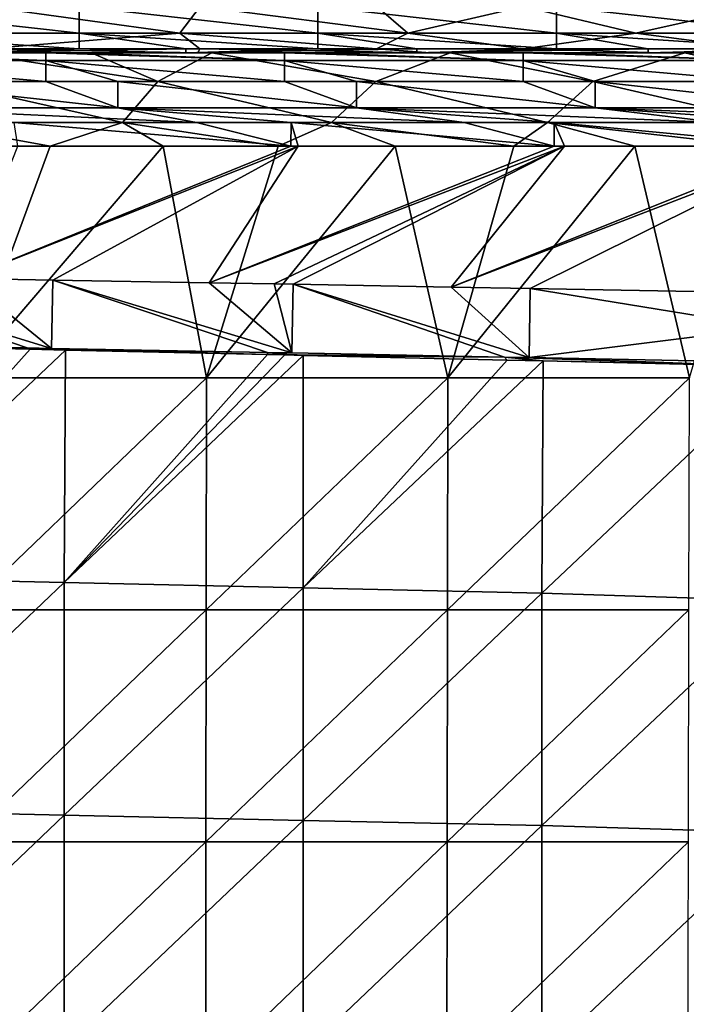
# Model space of a CAD drawing. Units: millimetres. Extents: x -182 to 182, y -370 to 28.
# Drawn here: x 12 to 40, y -40 to 1 of the extents above; entities that cross this region are included whole.
import ezdxf

# ---------------------------------------------------------------- set-up
doc = ezdxf.new("R2010")
doc.units = ezdxf.units.MM
doc.header["$LTSCALE"] = 65.185185
for name, color, linetype in [('105', 7, 'CONTINUOUS'), ('106', 7, 'CONTINUOUS'), ('107', 7, 'CONTINUOUS'), ('24', 7, 'CONTINUOUS'), ('3', 7, 'CONTINUOUS'), ('30', 7, 'CONTINUOUS'), ('33', 7, 'CONTINUOUS'), ('37', 7, 'CONTINUOUS'), ('43', 7, 'CONTINUOUS'), ('44', 7, 'CONTINUOUS'), ('53', 7, 'CONTINUOUS'), ('54', 7, 'CONTINUOUS'), ('76', 7, 'CONTINUOUS'), ('78', 7, 'CONTINUOUS'), ('98', 7, 'CONTINUOUS'), ('99', 7, 'CONTINUOUS')]:
    doc.layers.add(name, color=color, linetype=linetype)

msp = doc.modelspace()

# ---------------------------------------------------------------- linework, layer by layer
at = {"layer": '105', "linetype": 'Continuous'}
for points in [[(23.787, -3.911, 0.043), (12.332, -3.911, 0.043), (12.183, -2.925, 0.821), (23.787, -3.911, 0.043)], [(23.787, -3.911, 0.043), (12.183, -2.925, 0.821), (19.821, -2.925, 0.821), (23.787, -3.911, 0.043)], [(23.8, -2.925, 0.821), (23.787, -3.911, 0.043), (19.821, -2.925, 0.821), (23.8, -2.925, 0.821)], [(24.09, -3.911, 0.043), (23.787, -3.911, 0.043), (23.8, -2.925, 0.821), (24.09, -3.911, 0.043)], [(34.82, -3.911, 0.043), (24.09, -3.911, 0.043), (23.8, -2.925, 0.821), (34.82, -3.911, 0.043)], [(34.82, -3.911, 0.043), (23.8, -2.925, 0.821), (31.052, -2.925, 0.821), (34.82, -3.911, 0.043)], [(34.821, -2.925, 0.821), (34.82, -3.911, 0.043), (31.052, -2.925, 0.821), (34.821, -2.925, 0.821)], [(35.251, -3.911, 0.043), (34.82, -3.911, 0.043), (34.821, -2.925, 0.821), (35.251, -3.911, 0.043)], [(45.282, -3.911, 0.043), (35.251, -3.911, 0.043), (34.821, -2.925, 0.821), (45.282, -3.911, 0.043)], [(45.282, -3.911, 0.043), (34.821, -2.925, 0.821), (41.701, -2.925, 0.821), (45.282, -3.911, 0.043)]]:
    msp.add_3dface(points, dxfattribs=at)
at = {"layer": '106', "linetype": 'Continuous'}
for points in [[(13.503, -1.2, 2.903), (16.527, -2.31, 2.067), (6.517, -1.2, 2.903), (13.503, -1.2, 2.903)], [(6.517, -1.2, 2.903), (16.527, -2.31, 2.067), (6.517, -2.31, 2.067), (6.517, -1.2, 2.903)], [(16.527, -1.2, 2.903), (16.527, -2.31, 2.067), (13.503, -1.2, 2.903), (16.527, -1.2, 2.903)], [(23.513, -1.2, 2.903), (26.537, -2.31, 2.067), (16.527, -1.2, 2.903), (23.513, -1.2, 2.903)], [(16.527, -1.2, 2.903), (26.537, -2.31, 2.067), (16.527, -2.31, 2.067), (16.527, -1.2, 2.903)], [(26.537, -1.2, 2.903), (26.537, -2.31, 2.067), (23.513, -1.2, 2.903), (26.537, -1.2, 2.903)], [(33.523, -1.2, 2.903), (36.547, -2.31, 2.067), (26.537, -1.2, 2.903), (33.523, -1.2, 2.903)], [(26.537, -1.2, 2.903), (36.547, -2.31, 2.067), (26.537, -2.31, 2.067), (26.537, -1.2, 2.903)], [(36.547, -1.2, 2.903), (36.547, -2.31, 2.067), (33.523, -1.2, 2.903), (36.547, -1.2, 2.903)], [(43.533, -1.2, 2.903), (46.557, -2.31, 2.067), (36.547, -1.2, 2.903), (43.533, -1.2, 2.903)], [(36.547, -1.2, 2.903), (46.557, -2.31, 2.067), (36.547, -2.31, 2.067), (36.547, -1.2, 2.903)], [(19.821, -2.925, 0.821), (12.183, -2.925, 0.821), (6.517, -2.31, 2.067), (19.821, -2.925, 0.821)], [(16.527, -2.31, 2.067), (19.821, -2.925, 0.821), (6.517, -2.31, 2.067), (16.527, -2.31, 2.067)], [(23.8, -2.925, 0.821), (19.821, -2.925, 0.821), (16.527, -2.31, 2.067), (23.8, -2.925, 0.821)], [(31.052, -2.925, 0.821), (23.8, -2.925, 0.821), (16.527, -2.31, 2.067), (31.052, -2.925, 0.821)], [(26.537, -2.31, 2.067), (31.052, -2.925, 0.821), (16.527, -2.31, 2.067), (26.537, -2.31, 2.067)], [(34.821, -2.925, 0.821), (31.052, -2.925, 0.821), (26.537, -2.31, 2.067), (34.821, -2.925, 0.821)], [(41.701, -2.925, 0.821), (34.821, -2.925, 0.821), (26.537, -2.31, 2.067), (41.701, -2.925, 0.821)], [(36.547, -2.31, 2.067), (41.701, -2.925, 0.821), (26.537, -2.31, 2.067), (36.547, -2.31, 2.067)], [(45.292, -2.925, 0.821), (41.701, -2.925, 0.821), (36.547, -2.31, 2.067), (45.292, -2.925, 0.821)], [(51.853, -2.925, 0.821), (45.292, -2.925, 0.821), (36.547, -2.31, 2.067), (51.853, -2.925, 0.821)], [(46.557, -2.31, 2.067), (51.853, -2.925, 0.821), (36.547, -2.31, 2.067), (46.557, -2.31, 2.067)]]:
    msp.add_3dface(points, dxfattribs=at)
at = {"layer": '107', "linetype": 'Continuous'}
for points in [[(3.493, 0, 4.736), (4.956, 0, 4.736), (13.503, -0.327, 3.64), (3.493, 0, 4.736)], [(3.493, 0, 4.736), (13.503, -0.327, 3.64), (3.493, -0.327, 3.64), (3.493, 0, 4.736)], [(4.956, 0, 4.736), (13.503, 0, 4.736), (13.503, -0.327, 3.64), (4.956, 0, 4.736)], [(13.503, 0, 4.736), (14.868, 0, 4.736), (23.513, -0.327, 3.64), (13.503, 0, 4.736)], [(13.503, 0, 4.736), (23.513, -0.327, 3.64), (13.503, -0.327, 3.64), (13.503, 0, 4.736)], [(14.868, 0, 4.736), (23.513, 0, 4.736), (23.513, -0.327, 3.64), (14.868, 0, 4.736)], [(23.513, 0, 4.736), (24.779, 0, 4.736), (33.523, -0.327, 3.64), (23.513, 0, 4.736)], [(23.513, 0, 4.736), (33.523, -0.327, 3.64), (23.513, -0.327, 3.64), (23.513, 0, 4.736)], [(24.779, 0, 4.736), (33.523, 0, 4.736), (33.523, -0.327, 3.64), (24.779, 0, 4.736)], [(33.523, 0, 4.736), (34.691, 0, 4.736), (43.533, -0.327, 3.64), (33.523, 0, 4.736)], [(33.523, 0, 4.736), (43.533, -0.327, 3.64), (33.523, -0.327, 3.64), (33.523, 0, 4.736)], [(34.691, 0, 4.736), (43.533, 0, 4.736), (43.533, -0.327, 3.64), (34.691, 0, 4.736)], [(13.503, -1.2, 2.903), (6.517, -1.2, 2.903), (3.493, -0.327, 3.64), (13.503, -1.2, 2.903)], [(13.503, -0.327, 3.64), (13.503, -1.2, 2.903), (3.493, -0.327, 3.64), (13.503, -0.327, 3.64)], [(23.513, -1.2, 2.903), (16.527, -1.2, 2.903), (13.503, -0.327, 3.64), (23.513, -1.2, 2.903)], [(23.513, -0.327, 3.64), (23.513, -1.2, 2.903), (13.503, -0.327, 3.64), (23.513, -0.327, 3.64)], [(16.527, -1.2, 2.903), (13.503, -1.2, 2.903), (13.503, -0.327, 3.64), (16.527, -1.2, 2.903)], [(33.523, -1.2, 2.903), (26.537, -1.2, 2.903), (23.513, -0.327, 3.64), (33.523, -1.2, 2.903)], [(33.523, -0.327, 3.64), (33.523, -1.2, 2.903), (23.513, -0.327, 3.64), (33.523, -0.327, 3.64)], [(26.537, -1.2, 2.903), (23.513, -1.2, 2.903), (23.513, -0.327, 3.64), (26.537, -1.2, 2.903)], [(43.533, -1.2, 2.903), (36.547, -1.2, 2.903), (33.523, -0.327, 3.64), (43.533, -1.2, 2.903)], [(43.533, -0.327, 3.64), (43.533, -1.2, 2.903), (33.523, -0.327, 3.64), (43.533, -0.327, 3.64)], [(36.547, -1.2, 2.903), (33.523, -1.2, 2.903), (33.523, -0.327, 3.64), (36.547, -1.2, 2.903)]]:
    msp.add_3dface(points, dxfattribs=at)
at = {"layer": '24', "linetype": 'Continuous'}
for points in [[(9.998, 0, 145.993), (19.878, 0, 145.967), (10.975, 0.172, 146.617), (9.998, 0, 145.993)], [(10.975, 0.172, 146.617), (19.878, 0, 145.967), (19.967, 0.172, 146.587), (10.975, 0.172, 146.617)], [(19.878, 0, 145.967), (29.641, 0, 145.911), (19.967, 0.172, 146.587), (19.878, 0, 145.967)], [(19.967, 0.172, 146.587), (29.641, 0, 145.911), (27.377, 0.172, 146.548), (19.967, 0.172, 146.587)], [(27.377, 0.172, 146.548), (29.641, 0, 145.911), (33.521, 0.172, 146.504), (27.377, 0.172, 146.548)], [(29.641, 0, 145.911), (39.287, 0, 145.827), (33.521, 0.172, 146.504), (29.641, 0, 145.911)], [(33.521, 0.172, 146.504), (39.287, 0, 145.827), (43.247, 0.172, 146.412), (33.521, 0.172, 146.504)], [(39.287, 0, 145.827), (48.815, 0, 145.714), (43.247, 0.172, 146.412), (39.287, 0, 145.827)]]:
    msp.add_3dface(points, dxfattribs=at)
at = {"layer": '3', "linetype": 'Continuous'}
for points in [[(4.956, 0, 4.736), (9.69, 0, 2.009), (13.503, 0, 4.736), (4.956, 0, 4.736)], [(9.69, 0, 2.009), (19.38, 0, 2.009), (13.503, 0, 4.736), (9.69, 0, 2.009)], [(10.318, 0, 142.245), (15.416, 0, 142.225), (9.998, 0, 145.993), (10.318, 0, 142.245)], [(9.998, 0, 145.993), (15.416, 0, 142.225), (19.878, 0, 145.967), (9.998, 0, 145.993)], [(13.503, 0, 4.736), (19.38, 0, 2.009), (14.868, 0, 4.736), (13.503, 0, 4.736)], [(14.868, 0, 4.736), (19.38, 0, 2.009), (23.513, 0, 4.736), (14.868, 0, 4.736)], [(15.416, 0, 142.225), (20.474, 0, 142.199), (19.878, 0, 145.967), (15.416, 0, 142.225)], [(19.38, 0, 2.009), (29.069, 0, 2.009), (23.513, 0, 4.736), (19.38, 0, 2.009)], [(19.878, 0, 145.967), (20.474, 0, 142.199), (29.641, 0, 145.911), (19.878, 0, 145.967)], [(20.474, 0, 142.199), (30.466, 0, 142.124), (29.641, 0, 145.911), (20.474, 0, 142.199)], [(23.513, 0, 4.736), (29.069, 0, 2.009), (24.779, 0, 4.736), (23.513, 0, 4.736)], [(24.779, 0, 4.736), (29.069, 0, 2.009), (33.523, 0, 4.736), (24.779, 0, 4.736)], [(29.069, 0, 2.009), (38.759, 0, 2.009), (33.523, 0, 4.736), (29.069, 0, 2.009)], [(29.641, 0, 145.911), (30.466, 0, 142.124), (39.287, 0, 145.827), (29.641, 0, 145.911)], [(30.466, 0, 142.124), (40.295, 0, 142.021), (39.287, 0, 145.827), (30.466, 0, 142.124)], [(33.523, 0, 4.736), (38.759, 0, 2.009), (34.691, 0, 4.736), (33.523, 0, 4.736)], [(34.691, 0, 4.736), (38.759, 0, 2.009), (43.533, 0, 4.736), (34.691, 0, 4.736)], [(38.759, 0, 2.009), (48.449, 0, 2.009), (43.533, 0, 4.736), (38.759, 0, 2.009)], [(39.287, 0, 145.827), (40.295, 0, 142.021), (48.815, 0, 145.714), (39.287, 0, 145.827)], [(40.295, 0, 142.021), (49.961, 0, 141.89), (48.815, 0, 145.714), (40.295, 0, 142.021)]]:
    msp.add_3dface(points, dxfattribs=at)
at = {"layer": '30', "linetype": 'Continuous'}
for points in [[(19.38, 0, 2.009), (9.69, 0, 2.009), (19.38, 0.172, 1.371), (19.38, 0, 2.009)], [(19.38, 0.172, 1.371), (9.69, 0, 2.009), (14.907, 0.172, 1.371), (19.38, 0.172, 1.371)], [(14.907, 0.172, 1.371), (9.69, 0, 2.009), (9.69, 0.172, 1.371), (14.907, 0.172, 1.371)], [(29.069, 0, 2.009), (19.38, 0, 2.009), (29.069, 0.172, 1.371), (29.069, 0, 2.009)], [(29.069, 0.172, 1.371), (19.38, 0, 2.009), (24.917, 0.172, 1.371), (29.069, 0.172, 1.371)], [(24.917, 0.172, 1.371), (19.38, 0, 2.009), (19.38, 0.172, 1.371), (24.917, 0.172, 1.371)], [(38.759, 0, 2.009), (29.069, 0, 2.009), (38.759, 0.172, 1.371), (38.759, 0, 2.009)], [(38.759, 0.172, 1.371), (29.069, 0, 2.009), (34.927, 0.172, 1.371), (38.759, 0.172, 1.371)], [(34.927, 0.172, 1.371), (29.069, 0, 2.009), (29.069, 0.172, 1.371), (34.927, 0.172, 1.371)], [(48.449, 0, 2.009), (38.759, 0, 2.009), (48.449, 0.172, 1.371), (48.449, 0, 2.009)], [(48.449, 0.172, 1.371), (38.759, 0, 2.009), (44.937, 0.172, 1.371), (48.449, 0.172, 1.371)], [(44.937, 0.172, 1.371), (38.759, 0, 2.009), (38.759, 0.172, 1.371), (44.937, 0.172, 1.371)]]:
    msp.add_3dface(points, dxfattribs=at)
at = {"layer": '33', "linetype": 'Continuous'}
for points in [[(4.897, 1.95, 0.039), (14.907, 1.95, 0.039), (14.907, 0.831, 0.398), (4.897, 1.95, 0.039)], [(4.897, 1.95, 0.039), (14.907, 0.831, 0.398), (4.897, 0.831, 0.398), (4.897, 1.95, 0.039)], [(14.907, 1.95, 0.039), (24.917, 1.95, 0.039), (24.917, 0.831, 0.398), (14.907, 1.95, 0.039)], [(14.907, 1.95, 0.039), (24.917, 0.831, 0.398), (14.907, 0.831, 0.398), (14.907, 1.95, 0.039)], [(24.917, 1.95, 0.039), (34.927, 1.95, 0.039), (34.927, 0.831, 0.398), (24.917, 1.95, 0.039)], [(24.917, 1.95, 0.039), (34.927, 0.831, 0.398), (24.917, 0.831, 0.398), (24.917, 1.95, 0.039)], [(34.927, 1.95, 0.039), (44.937, 1.95, 0.039), (44.937, 0.831, 0.398), (34.927, 1.95, 0.039)], [(34.927, 1.95, 0.039), (44.937, 0.831, 0.398), (34.927, 0.831, 0.398), (34.927, 1.95, 0.039)], [(14.907, 0.172, 1.371), (9.69, 0.172, 1.371), (4.897, 0.831, 0.398), (14.907, 0.172, 1.371)], [(14.907, 0.831, 0.398), (14.907, 0.172, 1.371), (4.897, 0.831, 0.398), (14.907, 0.831, 0.398)], [(24.917, 0.172, 1.371), (19.38, 0.172, 1.371), (14.907, 0.831, 0.398), (24.917, 0.172, 1.371)], [(24.917, 0.831, 0.398), (24.917, 0.172, 1.371), (14.907, 0.831, 0.398), (24.917, 0.831, 0.398)], [(19.38, 0.172, 1.371), (14.907, 0.172, 1.371), (14.907, 0.831, 0.398), (19.38, 0.172, 1.371)], [(34.927, 0.172, 1.371), (29.069, 0.172, 1.371), (24.917, 0.831, 0.398), (34.927, 0.172, 1.371)], [(34.927, 0.831, 0.398), (34.927, 0.172, 1.371), (24.917, 0.831, 0.398), (34.927, 0.831, 0.398)], [(29.069, 0.172, 1.371), (24.917, 0.172, 1.371), (24.917, 0.831, 0.398), (29.069, 0.172, 1.371)], [(44.937, 0.172, 1.371), (38.759, 0.172, 1.371), (34.927, 0.831, 0.398), (44.937, 0.172, 1.371)], [(44.937, 0.831, 0.398), (44.937, 0.172, 1.371), (34.927, 0.831, 0.398), (44.937, 0.831, 0.398)], [(38.759, 0.172, 1.371), (34.927, 0.172, 1.371), (34.927, 0.831, 0.398), (38.759, 0.172, 1.371)]]:
    msp.add_3dface(points, dxfattribs=at)
at = {"layer": '37', "linetype": 'Continuous'}
for points in [[(19.127, 0.831, 147.564), (10.978, 1.951, 147.949), (9.563, 0.831, 147.593), (19.127, 0.831, 147.564)], [(19.973, 1.951, 147.919), (10.978, 1.951, 147.949), (19.127, 0.831, 147.564), (19.973, 1.951, 147.919)], [(28.69, 0.832, 147.512), (19.973, 1.951, 147.919), (19.127, 0.831, 147.564), (28.69, 0.832, 147.512)], [(27.386, 1.951, 147.88), (19.973, 1.951, 147.919), (28.69, 0.832, 147.512), (27.386, 1.951, 147.88)], [(33.532, 1.951, 147.836), (27.386, 1.951, 147.88), (28.69, 0.832, 147.512), (33.532, 1.951, 147.836)], [(38.254, 0.832, 147.436), (33.532, 1.951, 147.836), (28.69, 0.832, 147.512), (38.254, 0.832, 147.436)], [(43.262, 1.951, 147.744), (33.532, 1.951, 147.836), (38.254, 0.832, 147.436), (43.262, 1.951, 147.744)], [(47.817, 0.831, 147.332), (43.262, 1.951, 147.744), (38.254, 0.832, 147.436), (47.817, 0.831, 147.332)], [(10.975, 0.172, 146.617), (19.127, 0.831, 147.564), (9.563, 0.831, 147.593), (10.975, 0.172, 146.617)], [(10.975, 0.172, 146.617), (19.967, 0.172, 146.587), (19.127, 0.831, 147.564), (10.975, 0.172, 146.617)], [(27.377, 0.172, 146.548), (28.69, 0.832, 147.512), (19.127, 0.831, 147.564), (27.377, 0.172, 146.548)], [(19.967, 0.172, 146.587), (27.377, 0.172, 146.548), (19.127, 0.831, 147.564), (19.967, 0.172, 146.587)], [(27.377, 0.172, 146.548), (33.521, 0.172, 146.504), (28.69, 0.832, 147.512), (27.377, 0.172, 146.548)], [(33.521, 0.172, 146.504), (38.254, 0.832, 147.436), (28.69, 0.832, 147.512), (33.521, 0.172, 146.504)], [(33.521, 0.172, 146.504), (43.247, 0.172, 146.412), (38.254, 0.832, 147.436), (33.521, 0.172, 146.504)], [(43.247, 0.172, 146.412), (47.817, 0.831, 147.332), (38.254, 0.832, 147.436), (43.247, 0.172, 146.412)]]:
    msp.add_3dface(points, dxfattribs=at)
at = {"layer": '43', "linetype": 'Continuous'}
for points in [[(9.044, -3.911, 146.958), (10.115, -13.645, 146.874), (13.696, -3.911, 146.943), (9.044, -3.911, 146.958)], [(10.115, -13.645, 146.874), (20.241, -13.645, 146.829), (18.432, -3.911, 146.922), (10.115, -13.645, 146.874)], [(10.115, -13.645, 146.874), (18.432, -3.911, 146.922), (13.696, -3.911, 146.943), (10.115, -13.645, 146.874)], [(20.241, -13.645, 146.829), (23.252, -3.911, 146.893), (18.432, -3.911, 146.922), (20.241, -13.645, 146.829)], [(30.366, -13.645, 146.753), (28.155, -3.911, 146.856), (20.241, -13.645, 146.829), (30.366, -13.645, 146.753)], [(28.155, -3.911, 146.856), (23.252, -3.911, 146.893), (20.241, -13.645, 146.829), (28.155, -3.911, 146.856)], [(30.366, -13.645, 146.753), (33.138, -3.911, 146.811), (28.155, -3.911, 146.856), (30.366, -13.645, 146.753)], [(40.491, -13.645, 146.644), (38.201, -3.911, 146.757), (30.366, -13.645, 146.753), (40.491, -13.645, 146.644)], [(38.201, -3.911, 146.757), (33.138, -3.911, 146.811), (30.366, -13.645, 146.753), (38.201, -3.911, 146.757)], [(40.491, -13.645, 146.644), (43.349, -3.911, 146.693), (38.201, -3.911, 146.757), (40.491, -13.645, 146.644)], [(10.115, -13.645, 146.874), (10.111, -23.38, 146.783), (20.241, -13.645, 146.829), (10.115, -13.645, 146.874)], [(10.111, -23.38, 146.783), (20.231, -23.38, 146.738), (20.241, -13.645, 146.829), (10.111, -23.38, 146.783)], [(30.352, -23.38, 146.661), (30.366, -13.645, 146.753), (20.231, -23.38, 146.738), (30.352, -23.38, 146.661)], [(20.231, -23.38, 146.738), (30.366, -13.645, 146.753), (20.241, -13.645, 146.829), (20.231, -23.38, 146.738)], [(40.472, -23.38, 146.551), (40.491, -13.645, 146.644), (30.352, -23.38, 146.661), (40.472, -23.38, 146.551)], [(30.352, -23.38, 146.661), (40.491, -13.645, 146.644), (30.366, -13.645, 146.753), (30.352, -23.38, 146.661)], [(10.111, -23.38, 146.783), (10.105, -33.115, 146.683), (20.231, -23.38, 146.738), (10.111, -23.38, 146.783)], [(10.105, -33.115, 146.683), (20.221, -33.115, 146.637), (20.231, -23.38, 146.738), (10.105, -33.115, 146.683)], [(30.337, -33.114, 146.56), (30.352, -23.38, 146.661), (20.221, -33.115, 146.637), (30.337, -33.114, 146.56)], [(20.221, -33.115, 146.637), (30.352, -23.38, 146.661), (20.231, -23.38, 146.738), (20.221, -33.115, 146.637)], [(40.452, -33.114, 146.448), (40.472, -23.38, 146.551), (30.337, -33.114, 146.56), (40.452, -33.114, 146.448)], [(30.337, -33.114, 146.56), (40.472, -23.38, 146.551), (30.352, -23.38, 146.661), (30.337, -33.114, 146.56)], [(10.105, -33.115, 146.683), (10.1, -42.849, 146.574), (20.221, -33.115, 146.637), (10.105, -33.115, 146.683)], [(10.1, -42.849, 146.574), (20.211, -42.849, 146.528), (20.221, -33.115, 146.637), (10.1, -42.849, 146.574)], [(30.321, -42.849, 146.449), (30.337, -33.114, 146.56), (20.211, -42.849, 146.528), (30.321, -42.849, 146.449)], [(20.211, -42.849, 146.528), (30.337, -33.114, 146.56), (20.221, -33.115, 146.637), (20.211, -42.849, 146.528)], [(40.431, -42.849, 146.337), (40.452, -33.114, 146.448), (30.321, -42.849, 146.449), (40.431, -42.849, 146.337)], [(30.321, -42.849, 146.449), (40.452, -33.114, 146.448), (30.337, -33.114, 146.56), (30.321, -42.849, 146.449)]]:
    msp.add_3dface(points, dxfattribs=at)
at = {"layer": '44', "linetype": 'Continuous'}
for points in [[(10.128, -9.474, 0.105), (12.332, -3.911, 0.043), (23.787, -3.911, 0.043), (10.128, -9.474, 0.105)], [(24.09, -3.911, 0.043), (10.128, -9.474, 0.105), (23.787, -3.911, 0.043), (24.09, -3.911, 0.043)], [(10.128, -9.474, 0.105), (24.09, -3.911, 0.043), (13.803, -9.539, 0.106), (10.128, -9.474, 0.105)], [(20.361, -9.654, 0.107), (13.803, -9.539, 0.106), (24.09, -3.911, 0.043), (20.361, -9.654, 0.107)], [(35.251, -3.911, 0.043), (20.361, -9.654, 0.107), (34.82, -3.911, 0.043), (35.251, -3.911, 0.043)], [(24.09, -3.911, 0.043), (34.82, -3.911, 0.043), (20.361, -9.654, 0.107), (24.09, -3.911, 0.043)], [(20.361, -9.654, 0.107), (35.251, -3.911, 0.043), (23.077, -9.701, 0.108), (20.361, -9.654, 0.107)], [(23.077, -9.701, 0.108), (35.251, -3.911, 0.043), (23.873, -9.715, 0.108), (23.077, -9.701, 0.108)], [(30.5, -9.832, 0.109), (23.873, -9.715, 0.108), (35.251, -3.911, 0.043), (30.5, -9.832, 0.109)], [(45.828, -3.911, 0.043), (30.5, -9.832, 0.109), (45.282, -3.911, 0.043), (45.828, -3.911, 0.043)], [(35.251, -3.911, 0.043), (45.282, -3.911, 0.043), (30.5, -9.832, 0.109), (35.251, -3.911, 0.043)], [(30.5, -9.832, 0.109), (45.828, -3.911, 0.043), (33.82, -9.891, 0.11), (30.5, -9.832, 0.109)], [(40.693, -10.013, 0.111), (33.82, -9.891, 0.11), (45.828, -3.911, 0.043), (40.693, -10.013, 0.111)]]:
    msp.add_3dface(points, dxfattribs=at)
at = {"layer": '53', "linetype": 'Continuous'}
for points in [[(4.272, -22.003, 0.683), (4.286, -12.234, 0.341), (12.846, -12.436, 0.349), (4.272, -22.003, 0.683)], [(14.336, -12.471, 0.35), (4.272, -22.003, 0.683), (12.846, -12.436, 0.349), (14.336, -12.471, 0.35)], [(14.282, -22.229, 0.691), (4.272, -22.003, 0.683), (14.336, -12.471, 0.35), (14.282, -22.229, 0.691)], [(14.282, -22.229, 0.691), (14.336, -12.471, 0.35), (22.806, -12.664, 0.357), (14.282, -22.229, 0.691)], [(23.529, -12.68, 0.357), (14.282, -22.229, 0.691), (22.806, -12.664, 0.357), (23.529, -12.68, 0.357)], [(24.3, -12.698, 0.358), (14.282, -22.229, 0.691), (23.529, -12.68, 0.357), (24.3, -12.698, 0.358)], [(24.292, -22.455, 0.698), (14.282, -22.229, 0.691), (24.3, -12.698, 0.358), (24.292, -22.455, 0.698)], [(24.3, -12.698, 0.358), (32.859, -12.891, 0.364), (24.292, -22.455, 0.698), (24.3, -12.698, 0.358)], [(34.355, -12.924, 0.366), (24.292, -22.455, 0.698), (32.859, -12.891, 0.364), (34.355, -12.924, 0.366)], [(34.302, -22.675, 0.706), (24.292, -22.455, 0.698), (34.355, -12.924, 0.366), (34.302, -22.675, 0.706)], [(34.302, -22.675, 0.706), (34.355, -12.924, 0.366), (44.375, -13.161, 0.374), (34.302, -22.675, 0.706)], [(44.312, -22.995, 0.717), (34.302, -22.675, 0.706), (44.375, -13.161, 0.374), (44.312, -22.995, 0.717)], [(34.355, -12.924, 0.366), (42.824, -13.116, 0.372), (44.375, -13.161, 0.374), (34.355, -12.924, 0.366)], [(4.272, -31.774, 1.024), (4.272, -22.003, 0.683), (14.282, -22.229, 0.691), (4.272, -31.774, 1.024)], [(14.282, -31.994, 1.032), (4.272, -31.774, 1.024), (14.282, -22.229, 0.691), (14.282, -31.994, 1.032)], [(14.282, -31.994, 1.032), (14.282, -22.229, 0.691), (24.292, -22.455, 0.698), (14.282, -31.994, 1.032)], [(24.292, -32.213, 1.039), (14.282, -31.994, 1.032), (24.292, -22.455, 0.698), (24.292, -32.213, 1.039)], [(24.292, -32.213, 1.039), (24.292, -22.455, 0.698), (34.302, -22.675, 0.706), (24.292, -32.213, 1.039)], [(34.302, -32.426, 1.047), (24.292, -32.213, 1.039), (34.302, -22.675, 0.706), (34.302, -32.426, 1.047)], [(34.302, -32.426, 1.047), (34.302, -22.675, 0.706), (44.312, -22.995, 0.717), (34.302, -32.426, 1.047)], [(44.312, -32.737, 1.057), (34.302, -32.426, 1.047), (44.312, -22.995, 0.717), (44.312, -32.737, 1.057)], [(4.272, -41.545, 1.365), (4.272, -31.774, 1.024), (14.282, -31.994, 1.032), (4.272, -41.545, 1.365)], [(14.282, -41.758, 1.372), (4.272, -41.545, 1.365), (14.282, -31.994, 1.032), (14.282, -41.758, 1.372)], [(14.282, -41.758, 1.372), (14.282, -31.994, 1.032), (24.292, -32.213, 1.039), (14.282, -41.758, 1.372)], [(24.292, -41.97, 1.38), (14.282, -41.758, 1.372), (24.292, -32.213, 1.039), (24.292, -41.97, 1.38)], [(24.292, -41.97, 1.38), (24.292, -32.213, 1.039), (34.302, -32.426, 1.047), (24.292, -41.97, 1.38)], [(34.302, -42.177, 1.387), (24.292, -41.97, 1.38), (34.302, -32.426, 1.047), (34.302, -42.177, 1.387)], [(34.302, -42.177, 1.387), (34.302, -32.426, 1.047), (44.312, -32.737, 1.057), (34.302, -42.177, 1.387)], [(44.312, -42.479, 1.398), (34.302, -42.177, 1.387), (44.312, -32.737, 1.057), (44.312, -42.479, 1.398)]]:
    msp.add_3dface(points, dxfattribs=at)
at = {"layer": '54', "linetype": 'Continuous'}
for points in [[(16.717, -2.927, 146.15), (9.094, -1.2, 144.086), (8.22, -2.927, 146.18), (16.717, -2.927, 146.15)], [(18.209, -1.2, 144.051), (9.094, -1.2, 144.086), (16.717, -2.927, 146.15), (18.209, -1.2, 144.051)], [(25.492, -2.927, 146.096), (18.209, -1.2, 144.051), (16.717, -2.927, 146.15), (25.492, -2.927, 146.096)], [(27.342, -1.2, 143.99), (18.209, -1.2, 144.051), (25.492, -2.927, 146.096), (27.342, -1.2, 143.99)], [(34.537, -2.927, 146.016), (27.342, -1.2, 143.99), (25.492, -2.927, 146.096), (34.537, -2.927, 146.016)], [(36.45, -1.2, 143.904), (27.342, -1.2, 143.99), (34.537, -2.927, 146.016), (36.45, -1.2, 143.904)], [(43.853, -2.927, 145.906), (36.45, -1.2, 143.904), (34.537, -2.927, 146.016), (43.853, -2.927, 145.906)], [(45.522, -1.2, 143.792), (36.45, -1.2, 143.904), (43.853, -2.927, 145.906), (45.522, -1.2, 143.792)]]:
    msp.add_3dface(points, dxfattribs=at)
at = {"layer": '76', "linetype": 'Continuous'}
for points in [[(12.846, -12.436, 0.349), (4.286, -12.234, 0.341), (3.802, -12.218, 0.34), (12.846, -12.436, 0.349)], [(12.72, -12.384, 0.344), (12.846, -12.436, 0.349), (3.802, -12.218, 0.34), (12.72, -12.384, 0.344)], [(14.336, -12.471, 0.35), (12.846, -12.436, 0.349), (12.72, -12.384, 0.344), (14.336, -12.471, 0.35)], [(22.806, -12.664, 0.357), (14.336, -12.471, 0.35), (12.72, -12.384, 0.344), (22.806, -12.664, 0.357)], [(13.753, -12.403, 0.344), (22.806, -12.664, 0.357), (12.72, -12.384, 0.344), (13.753, -12.403, 0.344)], [(22.798, -12.575, 0.348), (22.806, -12.664, 0.357), (13.753, -12.403, 0.344), (22.798, -12.575, 0.348)], [(22.798, -12.575, 0.348), (23.822, -12.595, 0.349), (22.806, -12.664, 0.357), (22.798, -12.575, 0.348)], [(32.737, -12.772, 0.354), (22.806, -12.664, 0.357), (23.822, -12.595, 0.349), (32.737, -12.772, 0.354)], [(22.806, -12.664, 0.357), (32.737, -12.772, 0.354), (23.529, -12.68, 0.357), (22.806, -12.664, 0.357)], [(23.529, -12.68, 0.357), (32.737, -12.772, 0.354), (24.3, -12.698, 0.358), (23.529, -12.68, 0.357)], [(32.859, -12.891, 0.364), (24.3, -12.698, 0.358), (32.737, -12.772, 0.354), (32.859, -12.891, 0.364)], [(34.355, -12.924, 0.366), (32.859, -12.891, 0.364), (32.737, -12.772, 0.354), (34.355, -12.924, 0.366)], [(42.824, -13.116, 0.372), (34.355, -12.924, 0.366), (32.737, -12.772, 0.354), (42.824, -13.116, 0.372)], [(32.737, -12.772, 0.354), (33.768, -12.792, 0.354), (42.824, -13.116, 0.372), (32.737, -12.772, 0.354)], [(42.804, -12.968, 0.359), (42.824, -13.116, 0.372), (33.768, -12.792, 0.354), (42.804, -12.968, 0.359)]]:
    msp.add_3dface(points, dxfattribs=at)
at = {"layer": '78', "linetype": 'Continuous'}
for points in [[(3.802, -12.218, 0.34), (3.853, -9.364, 0.104), (12.72, -12.384, 0.344), (3.802, -12.218, 0.34)], [(3.853, -9.364, 0.104), (10.128, -9.474, 0.105), (13.753, -12.403, 0.344), (3.853, -9.364, 0.104)], [(13.753, -12.403, 0.344), (12.72, -12.384, 0.344), (3.853, -9.364, 0.104), (13.753, -12.403, 0.344)], [(10.128, -9.474, 0.105), (13.803, -9.539, 0.106), (13.753, -12.403, 0.344), (10.128, -9.474, 0.105)], [(13.753, -12.403, 0.344), (13.803, -9.539, 0.106), (22.798, -12.575, 0.348), (13.753, -12.403, 0.344)], [(13.803, -9.539, 0.106), (20.361, -9.654, 0.107), (23.822, -12.595, 0.349), (13.803, -9.539, 0.106)], [(23.822, -12.595, 0.349), (22.798, -12.575, 0.348), (13.803, -9.539, 0.106), (23.822, -12.595, 0.349)], [(20.361, -9.654, 0.107), (23.077, -9.701, 0.108), (23.822, -12.595, 0.349), (20.361, -9.654, 0.107)], [(23.077, -9.701, 0.108), (23.873, -9.715, 0.108), (23.822, -12.595, 0.349), (23.077, -9.701, 0.108)], [(23.873, -9.715, 0.108), (32.737, -12.772, 0.354), (23.822, -12.595, 0.349), (23.873, -9.715, 0.108)], [(23.873, -9.715, 0.108), (30.5, -9.832, 0.109), (33.768, -12.792, 0.354), (23.873, -9.715, 0.108)], [(23.873, -9.715, 0.108), (33.768, -12.792, 0.354), (32.737, -12.772, 0.354), (23.873, -9.715, 0.108)], [(30.5, -9.832, 0.109), (33.82, -9.891, 0.11), (33.768, -12.792, 0.354), (30.5, -9.832, 0.109)], [(33.768, -12.792, 0.354), (33.82, -9.891, 0.11), (43.865, -11.533, 0.182), (33.768, -12.792, 0.354)], [(33.82, -9.891, 0.11), (40.693, -10.013, 0.111), (43.865, -11.533, 0.182), (33.82, -9.891, 0.11)], [(42.804, -12.968, 0.359), (33.768, -12.792, 0.354), (43.865, -11.533, 0.182), (42.804, -12.968, 0.359)]]:
    msp.add_3dface(points, dxfattribs=at)
at = {"layer": '98', "linetype": 'Continuous'}
for points in [[(10.318, 0, 142.245), (9.094, -1.2, 144.086), (18.209, -1.2, 144.051), (10.318, 0, 142.245)], [(15.416, 0, 142.225), (10.318, 0, 142.245), (18.209, -1.2, 144.051), (15.416, 0, 142.225)], [(20.474, 0, 142.199), (15.416, 0, 142.225), (18.209, -1.2, 144.051), (20.474, 0, 142.199)], [(20.474, 0, 142.199), (18.209, -1.2, 144.051), (27.342, -1.2, 143.99), (20.474, 0, 142.199)], [(30.466, 0, 142.124), (20.474, 0, 142.199), (27.342, -1.2, 143.99), (30.466, 0, 142.124)], [(30.466, 0, 142.124), (27.342, -1.2, 143.99), (36.45, -1.2, 143.904), (30.466, 0, 142.124)], [(40.295, 0, 142.021), (30.466, 0, 142.124), (36.45, -1.2, 143.904), (40.295, 0, 142.021)], [(40.295, 0, 142.021), (36.45, -1.2, 143.904), (45.522, -1.2, 143.792), (40.295, 0, 142.021)], [(49.961, 0, 141.89), (40.295, 0, 142.021), (45.522, -1.2, 143.792), (49.961, 0, 141.89)]]:
    msp.add_3dface(points, dxfattribs=at)
at = {"layer": '99', "linetype": 'Continuous'}
for points in [[(9.044, -3.911, 146.958), (13.696, -3.911, 146.943), (8.22, -2.927, 146.18), (9.044, -3.911, 146.958)], [(13.696, -3.911, 146.943), (16.717, -2.927, 146.15), (8.22, -2.927, 146.18), (13.696, -3.911, 146.943)], [(13.696, -3.911, 146.943), (18.432, -3.911, 146.922), (16.717, -2.927, 146.15), (13.696, -3.911, 146.943)], [(18.432, -3.911, 146.922), (23.252, -3.911, 146.893), (16.717, -2.927, 146.15), (18.432, -3.911, 146.922)], [(23.252, -3.911, 146.893), (25.492, -2.927, 146.096), (16.717, -2.927, 146.15), (23.252, -3.911, 146.893)], [(23.252, -3.911, 146.893), (28.155, -3.911, 146.856), (25.492, -2.927, 146.096), (23.252, -3.911, 146.893)], [(28.155, -3.911, 146.856), (33.138, -3.911, 146.811), (25.492, -2.927, 146.096), (28.155, -3.911, 146.856)], [(33.138, -3.911, 146.811), (34.537, -2.927, 146.016), (25.492, -2.927, 146.096), (33.138, -3.911, 146.811)], [(33.138, -3.911, 146.811), (38.201, -3.911, 146.757), (34.537, -2.927, 146.016), (33.138, -3.911, 146.811)], [(38.201, -3.911, 146.757), (43.349, -3.911, 146.693), (34.537, -2.927, 146.016), (38.201, -3.911, 146.757)], [(43.349, -3.911, 146.693), (43.853, -2.927, 145.906), (34.537, -2.927, 146.016), (43.349, -3.911, 146.693)]]:
    msp.add_3dface(points, dxfattribs=at)

doc.saveas('drawing.dxf')
